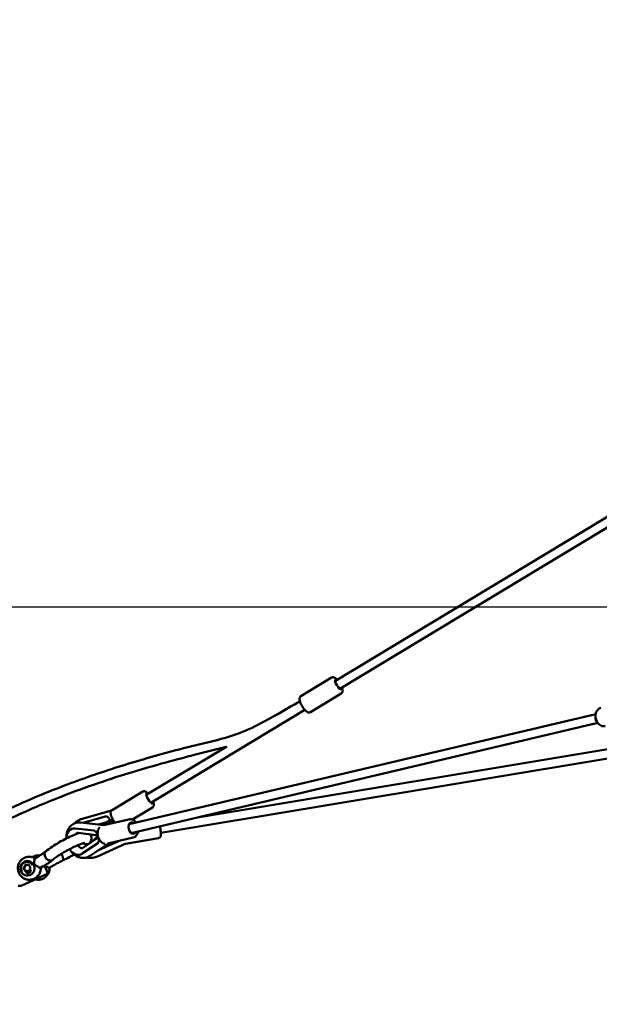
# Model space of a CAD drawing. Units: millimetres. Extents: x -17570 to 56401, y 62303 to 90114.
# Drawn here: x -14499 to -13234, y 63392 to 65543 of the extents above; entities that cross this region are included whole.
import ezdxf

# ---------------------------------------------------------------- set-up
doc = ezdxf.new("R2010")
doc.units = ezdxf.units.MM
doc.layers.add('MD_Visible', color=7, linetype='Continuous', lineweight=50)
doc.styles.get("Standard").update_dxf_attribs({"font": 'arial.ttf'})
doc.dimstyles.new('asd', dxfattribs={"dimtxt": 300, "dimasz": 100, "dimexe": 1.25, "dimexo": 0.625, "dimgap": 80, "dimtad": 1, "dimdec": 0, "dimlfac": 0.1, "dimrnd": 5, "dimtxsty": 'Standard', "dimcen": 0, "dimadec": 0, "dimazin": 0, "dimtfac": 1, "dimtdec": 0, "dimtmove": 2, "dimatfit": 3, "dimfxl": 1, "dimarcsym": 0})

# ---------------------------------------------------------------- blocks, each defined once
blk = doc.blocks.new('CustomObjectsInViewport4_0')
at = {"layer": 'MD_Visible', "extrusion": (0, 1, 0)}
for p, q in [((26.1, 14277.4), (1373.2, 15091.1)), ((35.3, 14259.6), (1378.5, 15070.9)), ((-49.6, 14243.9), (17.1, 14284.3)), ((-28.4, 14208.8), (38.3, 14249.2)), ((-424.5, 13964), (593.9, 14204.6)), ((-376.9, 14010.6), (-41, 14213.5)), ((1063.9, 14201.9), (-275.6, 13978.6)), ((-419.9, 13944.5), (598.5, 14185.2)), ((1068.4, 14182.4), (-355.3, 13945.1)), ((-387.2, 14027.8), (-211.3, 14134)), ((-461.8, 13995), (-395, 14035.3)), ((-463.2, 13993.9), (-527, 13975.8)), ((-525.1, 13966.8), (-476.6, 13980.6)), ((-472.5, 13980.4), (-472.7, 13980.5)), ((-417.4, 13973.9), (-373.9, 14000.2)), ((-530.8, 13967.5), (-479.8, 13961.7)), ((-491.4, 13963), (-473, 13968.3)), ((-469.2, 13964.2), (-483, 13965.4)), ((-480.2, 13961.6), (-425.3, 13974.6)), ((-459.9, 13974.1), (-465.9, 13972.3)), ((-462.7, 13967.1), (-458.4, 13971.5)), ((-545.7, 13954.6), (-545.8, 13954.6)), ((-542.1, 13954.6), (-500.8, 13949.9)), ((-536.2, 13944.9), (-496.2, 13940.3)), ((-492.9, 13938.5), (-504.1, 13926.9)), ((-493.2, 13922.2), (-527, 13899.7)), ((-494.3, 13933.4), (-526.6, 13912)), ((-469.4, 13922), (-510.9, 13894.5)), ((-493.5, 13893.7), (-431.7, 13921.7)), ((-447.7, 13927.2), (-491.7, 13907.2)), ((-470.8, 13921.7), (-415.9, 13934.7)), ((-360.2, 13933.6), (-432.3, 13921.4)), ((-629.9, 13895.1), (-636.4, 13892.1)), ((-627.8, 13895.6), (-621.7, 13895.6)), ((-527.7, 13899.3), (-528.2, 13899)), ((-650.2, 13875), (-654.1, 13868.1)), ((-650.2, 13875), (-651.2, 13875)), ((-643.6, 13875), (-650.2, 13875)), ((-646.2, 13883.7), (-646.8, 13883.7)), ((-643.7, 13875), (-639.9, 13868)), ((-643.1, 13892.7), (-641.6, 13892.7)), ((-624.3, 13892.7), (-630.4, 13889)), ((-609.2, 13873.7), (-603.7, 13860.5)), ((-606.2, 13854), (-658.5, 13829.8)), ((-654.1, 13868.1), (-655.1, 13868.1)), ((-654.1, 13868.1), (-650.3, 13861.2)), ((-651.3, 13861.2), (-649.4, 13861.2)), ((-649.4, 13861.2), (-643.8, 13861.1)), ((-649.3, 13860.7), (-647.2, 13856.8)), ((-646.2, 13851.7), (-646.8, 13851.7)), ((-646.5, 13856.6), (-639.1, 13861)), ((-641.1, 13865.9), (-643.8, 13861.1)), ((-641.1, 13865.9), (-639.9, 13868)), ((-638.9, 13861.7), (-640.9, 13865.4)), ((-640.9, 13865.4), (-638.9, 13861.7)), ((-639.1, 13861), (-639.1, 13861)), ((-611.9, 13872.1), (-618, 13868.4)), ((-599, 13868.4), (-592.9, 13872.1)), ((-666.8, 13829.4), (-660.6, 13829.4)), ((-643.1, 13842.7), (-641.6, 13842.7)), ((-624.2, 13842.7), (-622.6, 13842.7))]:
    blk.add_line(p, q, dxfattribs=at)
at = {"layer": 'MD_Visible', "extrusion": (1.22465e-16, 0, -1)}
for centre, start, end in [((627.8, 13890.6), 65.1957, 90), ((621.7, 13890.6), 90, 109.4239), ((608.3, 13858.5), 157.3139, 245.1957), ((660.6, 13834.4), 245.1957, 270)]:
    blk.add_arc(centre, 5, start, end, dxfattribs=at)
at = {"layer": 'MD_Visible', "extrusion": (1.22465e-16, -6.16298e-33, -1)}
for centre, major_axis, ratio, start_param, end_param in [((31.9, 14269.2), (-6.5, 10.7), 0.269258, 2.498092, 6.926686), ((-380.3, 14020.2), (-6.5, 10.7), 0.269258, 2.498092, 6.926686), ((-464.6, 13973.1), (4.9, -19), 0.076753, 1.534062, 1.640383), ((-464.6, 13973.1), (4.9, -19), 0.076753, 4.730726, 4.788781), ((-417.1, 13955.5), (-2.9, 12.2), 0.693676, 2.498092, 6.926686), ((-539.8, 13925.9), (-8.9, 28.1), 0.719332, 2.937503, 4.316185), ((-655.4, 13868.6), (0.289, -0.498), 0.234439, 0.138212, 0.170792), ((-651.6, 13860.7), (0.297, 0.493), 0.232079, 4.573144, 6.14394)]:
    blk.add_ellipse(centre, major_axis=major_axis, ratio=ratio, start_param=start_param, end_param=end_param, dxfattribs=at)
at = {"layer": 'MD_Visible', "extrusion": (1.22465e-16, -1.2326e-32, -1)}
blk.add_ellipse((609.1, 14198), major_axis=(-14.8, -7.6), ratio=0.568384, start_param=5.931833, end_param=6.780775, dxfattribs=at)
at = {"layer": 'MD_Visible'}
for centre, major_axis, ratio, start_param, end_param in [((-460.5, 13984.3), (-2.73, 9.62), 0.299565, -0.030152, 0.520922), ((-491.1, 13974.1), (43.4, 12.7), 0.23419, 5.095006, 5.243683), ((-466.6, 13981.1), (-2.9, 10.2), 0.299565, 2.075314, 2.566077), ((-474, 13942.9), (30.4, 36.2), 0.213862, 1.007384, 1.116694), ((-466.6, 13981.1), (-2.9, 10.2), 0.299565, 3.547427, 3.765367), ((-508.4, 13952.4), (30.8, -8.3), 0.301101, 5.218653, 5.308626), ((-488.5, 13950.1), (1.2, 10.5), 0.661362, 2.446763, 2.559511), ((-498.9, 13917.6), (23.2, 19.7), 0.329824, 1.002358, 1.086499), ((-651.5, 13875.5), (0.289, -0.498), 0.234439, 4.574177, 6.144973), ((-646.2, 13867.7), (0, 16), 0.951057, 3.141593, 6.283185), ((-649.1, 13860.7), (-0.289, 0.498), 0.234439, -0.137874, 1.432584), ((-646.8, 13857), (-0.054, 0.504), 0.941181, 1.977191, 3.547988), ((-643.5, 13860.6), (-0.289, 0.498), 0.234439, 0.137874, 1.432584), ((-639.3, 13868), (-0.57, 0.005), 0.002423, 0.001331, 1.296511), ((-639.3, 13861.5), (-0.054, 0.504), 0.941181, -2.735198, -1.164401), ((-618.1, 13882.4), (-6.2, 10.3), 0.267985, 3.141589, 3.141593)]:
    blk.add_ellipse(centre, major_axis=major_axis, ratio=ratio, start_param=start_param, end_param=end_param, dxfattribs=at)
at = {"layer": 'MD_Visible', "extrusion": (1.22465e-16, 6.16298e-33, -1)}
blk.add_ellipse((-490.4, 13974.3), major_axis=(-48.7, -12.3), ratio=0.208982, start_param=4.180453, end_param=4.332864, dxfattribs=at)
at = {"layer": 'MD_Visible', "extrusion": (1.22465e-16, 0, -1)}
for centre, major_axis, ratio, start_param, end_param in [((-461.5, 13967.4), (-13.2, 14), 0.058943, 4.717837, 4.824157), ((-539.8, 13925.9), (-8.9, 28.1), 0.719332, -1.111216, 0.310909), ((-640.8, 13865.4), (-0.289, 0.498), 0.234439, 4.850601, 6.290839)]:
    blk.add_ellipse(centre, major_axis=major_axis, ratio=ratio, start_param=start_param, end_param=end_param, dxfattribs=at)
at = {"layer": 'MD_Visible', "extrusion": (1.22465e-16, 1.2326e-32, -1)}
for centre, major_axis, ratio, start_param, end_param in [((-456, 13961.6), (-7.63, 7.35), 0.221196, -0.754893, -0.266556), ((-482.6, 13928.5), (-5.86, 8.82), 0.680249, -0.788809, -0.717731), ((-651.1, 13860.7), (-0.289, 0.498), 0.234371, 0.135041, 0.137914), ((-640.8, 13865.4), (-0.289, 0.498), 0.234371, 4.84743, 6.145271)]:
    blk.add_ellipse(centre, major_axis=major_axis, ratio=ratio, start_param=start_param, end_param=end_param, dxfattribs=at)
at = {"layer": 'MD_Visible', "extrusion": (1.22465e-16, 3.08149e-33, -1)}
blk.add_ellipse((-639.3, 13861.5), major_axis=(0.057, -0.503), ratio=0.941951, start_param=4.311172, end_param=5.817295, dxfattribs=at)
at = {"layer": 'MD_Visible'}
for points, knots in [([(29.7, 14279.6), (29.6, 14279.6), (29.6, 14279.7), (28.3, 14281.1), (27, 14282.2), (24.9, 14283.8), (24, 14284.3), (22.4, 14284.9), (21.7, 14285.1), (20.1, 14285.2), (19, 14285.1), (17.7, 14284.6), (17.4, 14284.4), (17.1, 14284.3)], [5.4980064, 5.4980064, 5.4980064, 5.4980064, 5.5106575, 5.5106575, 5.8898675, 5.8898675, 6.1257053, 6.1257053, 6.2539864, 6.2539864, 6.4046532, 6.4046532, 6.4453538, 6.4453538, 6.4453538, 6.4453538]), ([(27.8, 14278.4), (27.6, 14278.6), (27.4, 14278.7), (26.7, 14279.2), (26.2, 14279.4), (25.4, 14279.5), (25.1, 14279.3), (24.8, 14278.5), (24.7, 14278), (25.1, 14276.3), (25.3, 14275.4), (26, 14273.8), (26.1, 14273.5), (26.3, 14273.1)], [15.632671, 15.632671, 15.632671, 15.632671, 16.74854, 16.74854, 22.068484, 22.068484, 26.940662, 26.940662, 30.069723, 30.069723, 32.211691, 32.211691, 32.887791, 32.887791, 32.887791, 32.887791]), ([(38.3, 14249.2), (39, 14249.6), (39.6, 14250.1), (40.5, 14251.3), (40.8, 14252), (41.4, 14253.5), (41.5, 14254.3), (41.6, 14256.6), (41.3, 14258), (40.7, 14260.4), (40.4, 14261.4), (40, 14262.4)], [3.3037611, 3.3037611, 3.3037611, 3.3037611, 3.4068254, 3.4068254, 3.5231567, 3.5231567, 3.6903729, 3.6903729, 4.0319412, 4.0319412, 4.2511085, 4.2511085, 4.2511085, 4.2511085]), ([(-28.4, 14208.8), (-29.1, 14208.4), (-29.9, 14208.2), (-31.4, 14207.9), (-32.1, 14207.9), (-33.7, 14208.2), (-34.4, 14208.4), (-36.5, 14209.4), (-37.6, 14210.3), (-40.2, 14212.6), (-41.6, 14214.2), (-44.2, 14217.4), (-45.3, 14219.1), (-47.4, 14222.4), (-48.4, 14224.1), (-50.1, 14227.5), (-50.8, 14229.2), (-52, 14232.6), (-52.5, 14234.2), (-52.8, 14236.9), (-52.9, 14237.9), (-52.6, 14239.6), (-52.5, 14240.3), (-51.8, 14241.8), (-51.3, 14242.7), (-50.2, 14243.6), (-49.9, 14243.8), (-49.6, 14243.9)], [2.979424, 2.979424, 2.979424, 2.979424, 3.082488, 3.082488, 3.19882, 3.19882, 3.366036, 3.366036, 3.707604, 3.707604, 4.133048, 4.133048, 4.490103, 4.490103, 4.835838, 4.835838, 5.186321, 5.186321, 5.565531, 5.565531, 5.801368, 5.801368, 5.929649, 5.929649, 6.080316, 6.080316, 6.121017, 6.121017, 6.121017, 6.121017]), ([(-1166.8, 13720), (-1157.7, 13726), (-1148.6, 13732), (-1105, 13760.5), (-1070.5, 13782.7), (-972.6, 13844.1), (-908.7, 13882.5), (-792.5, 13946.3), (-740.7, 13972.7), (-645.9, 14016.3), (-603.2, 14034.2), (-520.6, 14065.4), (-480.9, 14079), (-399.2, 14104.5), (-357.2, 14116.4), (-266.5, 14140.3), (-216.5, 14148.8), (-151.3, 14176.4), (-133.1, 14186.3), (-95.2, 14207.3), (-75.6, 14218.6), (-54.7, 14230.9), (-53.4, 14231.8), (-52, 14232.6)], [8.95084, 8.95084, 8.95084, 8.95084, 12.358, 12.358, 25.116265, 25.116265, 48.304982, 48.304982, 66.456125, 66.456125, 80.935202, 80.935202, 94.108995, 94.108995, 107.803933, 107.803933, 123.599945, 123.599945, 130.041117, 130.041117, 137.095707, 137.095707, 137.599819, 137.599819, 137.599819, 137.599819]), ([(614.3, 14178.1), (612.8, 14177.8), (611.2, 14177.7), (608, 14178.1), (606.4, 14178.7), (603.3, 14180.3), (601.8, 14181.4), (599.1, 14184.2), (597.8, 14186), (595.7, 14189.8), (594.9, 14191.8), (593.8, 14196.2), (593.5, 14198.4), (593.5, 14202.8), (593.8, 14204.9), (595, 14209), (595.8, 14210.9), (598.1, 14214.1), (599.5, 14215.4), (602.2, 14217.2), (603.5, 14217.7), (604.9, 14218)], [5.170503, 5.170503, 5.170503, 5.170503, 5.431872, 5.431872, 5.70874, 5.70874, 6.021867, 6.021867, 6.36469, 6.36469, 6.716076, 6.716076, 7.067828, 7.067828, 7.419437, 7.419437, 7.764328, 7.764328, 8.078691, 8.078691, 8.312095, 8.312095, 8.312095, 8.312095]), ([(-212.6, 14133.2), (-212.7, 14133.2), (-212.8, 14133.2), (-236.2, 14126.8), (-259.5, 14121.2), (-320.6, 14105.5), (-358.4, 14095.3), (-447.7, 14069), (-499.1, 14052.1), (-591.2, 14017.4), (-632.3, 14000.3), (-710.9, 13964.5), (-748.5, 13946), (-825.6, 13905.7), (-865.1, 13883.7), (-948, 13835.4), (-991.4, 13808.8), (-1061, 13765), (-1087.3, 13748.1), (-1126.7, 13722.5), (-1139.9, 13713.9), (-1153, 13705.2)], [29.144032, 29.144032, 29.144032, 29.144032, 29.182092, 29.182092, 36.728846, 36.728846, 49.033371, 49.033371, 65.999565, 65.999565, 79.926426, 79.926426, 93.019125, 93.019125, 107.103455, 107.103455, 122.942056, 122.942056, 132.674543, 132.674543, 137.566194, 137.566194, 137.566194, 137.566194]), ([(-382.5, 14030.6), (-382.6, 14030.6), (-382.6, 14030.7), (-383.9, 14032.1), (-385.1, 14033.3), (-387.3, 14034.8), (-388.2, 14035.3), (-389.8, 14035.9), (-390.5, 14036.1), (-392.1, 14036.2), (-393.2, 14036.1), (-394.5, 14035.6), (-394.8, 14035.5), (-395, 14035.3)], [7.0663159, 7.0663159, 7.0663159, 7.0663159, 7.078967, 7.078967, 7.458177, 7.458177, 7.6940148, 7.6940148, 7.8222959, 7.8222959, 7.9729627, 7.9729627, 8.0136633, 8.0136633, 8.0136633, 8.0136633]), ([(-373.9, 14000.2), (-373.2, 14000.6), (-372.6, 14001.1), (-371.7, 14002.3), (-371.3, 14003), (-370.8, 14004.5), (-370.7, 14005.3), (-370.6, 14007.6), (-370.9, 14009), (-371.5, 14011.5), (-371.8, 14012.5), (-372.2, 14013.5)], [4.8720706, 4.8720706, 4.8720706, 4.8720706, 4.9751349, 4.9751349, 5.0914662, 5.0914662, 5.2586824, 5.2586824, 5.6002507, 5.6002507, 5.819418, 5.819418, 5.819418, 5.819418]), ([(-476.6, 13980.6), (-475.8, 13980.8), (-474.9, 13980.9), (-473.2, 13980.7), (-472.3, 13980.3), (-471.3, 13979.7), (-470.9, 13979.4), (-470.3, 13978.9), (-470, 13978.6), (-469.3, 13977.8), (-468.9, 13977.2), (-468.3, 13976.2), (-468.1, 13975.8), (-467.9, 13975.4)], [-7.924648, -7.924648, -7.924648, -7.924648, -7.658055, -7.658055, -7.391461, -7.391461, -7.274875, -7.274875, -7.15829, -7.15829, -6.955571, -6.955571, -6.818581, -6.818581, -6.818581, -6.818581]), ([(-455.5, 13967.5), (-456.6, 13968.8), (-457.6, 13970.3), (-459.6, 13973.5), (-460.5, 13975.2), (-462.2, 13978.6), (-463, 13980.2), (-464.2, 13983.6), (-464.7, 13985.3), (-465, 13987.9), (-465.1, 13988.9), (-464.8, 13990.6), (-464.7, 13991.3), (-464, 13992.8), (-463.4, 13993.7), (-462.3, 13994.6), (-462.1, 13994.8), (-461.8, 13995)], [2.601483, 2.601483, 2.601483, 2.601483, 2.921793, 2.921793, 3.267529, 3.267529, 3.618011, 3.618011, 3.997221, 3.997221, 4.233059, 4.233059, 4.36134, 4.36134, 4.512007, 4.512007, 4.552707, 4.552707, 4.552707, 4.552707]), ([(-561.6, 13936), (-561.5, 13939.8), (-560.9, 13943.5), (-558.6, 13950.7), (-556.9, 13954.3), (-552.3, 13960.1), (-549.7, 13962.5), (-543.9, 13965.8), (-540.9, 13966.9), (-535.5, 13967.7), (-533.1, 13967.7), (-530.8, 13967.5)], [4.950814, 4.950814, 4.950814, 4.950814, 5.264264, 5.264264, 5.599952, 5.599952, 5.900667, 5.900667, 6.171412, 6.171412, 6.370025, 6.370025, 6.370025, 6.370025]), ([(-527, 13975.8), (-530.8, 13974.7), (-534.5, 13973), (-540, 13969.2), (-542, 13967.5), (-543.8, 13965.7)], [0.2637082, 0.2637082, 0.2637082, 0.2637082, 0.5774914, 0.5774914, 0.7776592, 0.7776592, 0.7776592, 0.7776592]), ([(-470, 13969.4), (-470.2, 13969.4), (-470.4, 13969.3), (-471, 13969.1), (-471.4, 13968.9), (-472.1, 13968.6), (-472.5, 13968.4), (-473, 13968.2), (-473.3, 13968.2), (-473.5, 13968.2), (-473.6, 13968.2), (-473.6, 13968.4), (-473.5, 13968.6), (-473.2, 13968.9), (-472.9, 13969.1), (-472.4, 13969.3), (-472.3, 13969.4), (-472.1, 13969.4)], [-0.9850116, -0.9850116, -0.9850116, -0.9850116, -0.9281676, -0.9281676, -0.7950854, -0.7950854, -0.6628526, -0.6628526, -0.5306197, -0.5306197, -0.3983467, -0.3983467, -0.2660737, -0.2660737, -0.1330368, -0.1330368, -0.0742714, -0.0742714, -0.0742714, -0.0742714]), ([(-409.5, 13967.5), (-410, 13968.2), (-410.5, 13968.8), (-412.4, 13971), (-414.1, 13972.3), (-417.5, 13974.1), (-419.3, 13974.7), (-422.6, 13975), (-424, 13974.9), (-425.3, 13974.6)], [3.076351, 3.076351, 3.076351, 3.076351, 3.207942, 3.207942, 3.552833, 3.552833, 3.867196, 3.867196, 4.1006, 4.1006, 4.1006, 4.1006]), ([(-357.3, 13959.3), (-357, 13958.2), (-356.8, 13957), (-356.3, 13954), (-356, 13952.2), (-355.6, 13948.7), (-355.4, 13947), (-355.2, 13943.8), (-355.2, 13942.3), (-355.3, 13940.1), (-355.4, 13939.3), (-355.8, 13937.8), (-355.9, 13937.1), (-356.6, 13936), (-356.8, 13935.7), (-357.5, 13935), (-358.1, 13934.5), (-359.3, 13933.9), (-359.7, 13933.7), (-360.2, 13933.6)], [6.969459, 6.969459, 6.969459, 6.969459, 7.196359, 7.196359, 7.531456, 7.531456, 7.869923, 7.869923, 8.22819, 8.22819, 8.472055, 8.472055, 8.640803, 8.640803, 8.690851, 8.690851, 8.767297, 8.767297, 8.809551, 8.809551, 8.809551, 8.809551]), ([(-606.4, 13904.7), (-602.8, 13907.8), (-598, 13911.3), (-588, 13918), (-582.6, 13921.3), (-572.2, 13927.3), (-567, 13930.1), (-557, 13935.1), (-552, 13937.5), (-542.8, 13941.5), (-538.4, 13943.1), (-534.3, 13944.5), (-534, 13944.6), (-533.8, 13944.6)], [0, 0, 0, 0, 2.192392, 2.192392, 4.096635, 4.096635, 5.827305, 5.827305, 7.540694, 7.540694, 9.282719, 9.282719, 9.408585, 9.408585, 9.408585, 9.408585]), ([(-539.6, 13944), (-538.9, 13944.5), (-538.3, 13944.8), (-537.2, 13945), (-536.8, 13945), (-536.2, 13944.9)], [4.3856887, 4.3856887, 4.3856887, 4.3856887, 4.7589343, 4.7589343, 4.9698883, 4.9698883, 4.9698883, 4.9698883]), ([(-509.7, 13941.9), (-509.2, 13941.4), (-508.8, 13940.8), (-507.7, 13938.8), (-507.1, 13937.2), (-506.6, 13934.1), (-506.6, 13932.5), (-507.1, 13929.6), (-507.6, 13928.2), (-508.9, 13925.6), (-509.7, 13924.4), (-510.9, 13922.8), (-511.3, 13922.3), (-511.7, 13921.8)], [13.270762, 13.270762, 13.270762, 13.270762, 13.50659, 13.50659, 14.069948, 14.069948, 14.632686, 14.632686, 15.224621, 15.224621, 15.972215, 15.972215, 16.292819, 16.292819, 16.292819, 16.292819]), ([(-500.8, 13949.9), (-500.2, 13949.8), (-499.5, 13949.6), (-498.2, 13948.7), (-497.5, 13948.1), (-496.8, 13947.1), (-496.5, 13946.8), (-496, 13946.1), (-495.8, 13945.7), (-495.3, 13944.8), (-494.9, 13944.2), (-494.3, 13943.3), (-494.1, 13942.9), (-493.9, 13942.6)], [-7.924648, -7.924648, -7.924648, -7.924648, -7.658055, -7.658055, -7.391461, -7.391461, -7.274875, -7.274875, -7.15829, -7.15829, -6.955571, -6.955571, -6.818581, -6.818581, -6.818581, -6.818581]), ([(-496.2, 13940.3), (-496.1, 13940.3), (-496.1, 13940.3), (-495.9, 13940.3), (-495.8, 13940.3), (-495.7, 13940.3)], [-0.1883481, -0.1883481, -0.1883481, -0.1883481, -0.1330368, -0.1330368, -0.0742714, -0.0742714, -0.0742714, -0.0742714]), ([(-477, 13921), (-477.1, 13921), (-477.2, 13921), (-479, 13921.3), (-480.5, 13921.8), (-483.7, 13923.4), (-485.2, 13924.6), (-487.9, 13927.4), (-489.2, 13929.1), (-491.3, 13932.9), (-492.1, 13935), (-493.2, 13939.3), (-493.4, 13941.5), (-493.5, 13945.9), (-493.2, 13948.1), (-492, 13952.1), (-491.2, 13954), (-489.5, 13956.4), (-489, 13957), (-488.5, 13957.5)], [5.566048, 5.566048, 5.566048, 5.566048, 5.585547, 5.585547, 5.862415, 5.862415, 6.175542, 6.175542, 6.518365, 6.518365, 6.86975, 6.86975, 7.221503, 7.221503, 7.573112, 7.573112, 7.918003, 7.918003, 8.051392, 8.051392, 8.051392, 8.051392]), ([(-415.9, 13934.7), (-414.4, 13935.1), (-412.9, 13935.7), (-410.3, 13937.5), (-409.1, 13938.7), (-407.1, 13941.5), (-406.2, 13943.2), (-405.3, 13946), (-405.1, 13947), (-404.9, 13948.1)], [0.959008, 0.959008, 0.959008, 0.959008, 1.220377, 1.220377, 1.497245, 1.497245, 1.810372, 1.810372, 1.983257, 1.983257, 1.983257, 1.983257]), ([(-521.4, 13923), (-521.4, 13923), (-521.4, 13923), (-521.6, 13923), (-522.1, 13922.9), (-523.4, 13922.6), (-524.6, 13922.3), (-527.7, 13921.4), (-529.9, 13920.6), (-535.2, 13918.6), (-538.6, 13917.2), (-545.9, 13913.8), (-550, 13911.8), (-558.4, 13907.4), (-562.8, 13905), (-571.1, 13900.2), (-575.2, 13897.7), (-582.3, 13893), (-585.5, 13890.7), (-589.1, 13887.9), (-590.1, 13887.1), (-591, 13886.4)], [11.425409, 11.425409, 11.425409, 11.425409, 11.615171, 11.615171, 12.162376, 12.162376, 12.937015, 12.937015, 13.988043, 13.988043, 15.261434, 15.261434, 16.669799, 16.669799, 18.130546, 18.130546, 19.604596, 19.604596, 21.058792, 21.058792, 21.704851, 21.704851, 21.704851, 21.704851]), ([(-529.2, 13911.3), (-529.4, 13911.4), (-529.7, 13911.6), (-531.2, 13912.4), (-532.4, 13913.4), (-534.6, 13915.6), (-535.6, 13916.8), (-536.4, 13918)], [3.5318257, 3.5318257, 3.5318257, 3.5318257, 3.5966633, 3.5966633, 3.8753232, 3.8753232, 4.0992461, 4.0992461, 4.0992461, 4.0992461]), ([(-513.5, 13920.7), (-513.9, 13920.6), (-514.4, 13920.5), (-516.7, 13920.2), (-518.5, 13920.3), (-521.8, 13921), (-523.2, 13921.6), (-524.5, 13922.3)], [1.8678659, 1.8678659, 1.8678659, 1.8678659, 1.9650954, 1.9650954, 2.3124945, 2.3124945, 2.5985982, 2.5985982, 2.5985982, 2.5985982]), ([(-493.8, 13933.6), (-493.9, 13933.5), (-494, 13933.5), (-494.3, 13933.4), (-494.4, 13933.3), (-494.4, 13933.4), (-494.3, 13933.4), (-494.1, 13933.5), (-493.9, 13933.6), (-493.8, 13933.6)], [1.1764528, 1.1764528, 1.1764528, 1.1764528, 1.2381191, 1.2381191, 1.3741413, 1.3741413, 1.5034434, 1.5034434, 1.5797688, 1.5797688, 1.5797688, 1.5797688]), ([(-491, 13931.8), (-491, 13931.8), (-491, 13931.8), (-491, 13931.2), (-491, 13930.5), (-491, 13929.2), (-490.9, 13928.5), (-491, 13927.3), (-491, 13926.7), (-491.2, 13925.5), (-491.4, 13924.9), (-491.7, 13924), (-491.9, 13923.5), (-492.5, 13922.7), (-492.9, 13922.4), (-493.2, 13922.2)], [4.85009, 4.85009, 4.85009, 4.85009, 4.866749, 4.866749, 5.057071, 5.057071, 5.247393, 5.247393, 5.423346, 5.423346, 5.599299, 5.599299, 5.776079, 5.776079, 5.95286, 5.95286, 5.95286, 5.95286]), ([(-624.3, 13892.7), (-620.3, 13895.1), (-616.5, 13897.5), (-610.6, 13901.6), (-608.2, 13903.3), (-606.3, 13904.8)], [0, 0, 0, 0, 1.458236, 1.458236, 2.613406, 2.613406, 2.613406, 2.613406]), ([(-606.4, 13904.7), (-606.5, 13904.6), (-606.6, 13904.5), (-607.6, 13903.6), (-608.3, 13902.5), (-609.1, 13900.1), (-609.2, 13898.8), (-609, 13896), (-608.6, 13894.6), (-607.4, 13891.8), (-606.6, 13890.5), (-604.6, 13888.2), (-603.4, 13887.2), (-600.9, 13885.6), (-599.6, 13885.1), (-596.9, 13884.5), (-595.6, 13884.5), (-593.9, 13884.8), (-593.4, 13884.9), (-593, 13885.1)], [92.937225, 92.937225, 92.937225, 92.937225, 93.469043, 93.469043, 98.147559, 98.147559, 102.81179, 102.81179, 107.454896, 107.454896, 112.077222, 112.077222, 116.687213, 116.687213, 121.292116, 121.292116, 125.891389, 125.891389, 127.662984, 127.662984, 127.662984, 127.662984]), ([(-569.3, 13885.1), (-569.2, 13885.2), (-569.1, 13885.3), (-569, 13885.6), (-568.9, 13885.8), (-568.8, 13886.2), (-568.8, 13886.4), (-568.7, 13886.8), (-568.7, 13887), (-568.7, 13887.5), (-568.7, 13887.7), (-568.7, 13888.2), (-568.7, 13888.5), (-568.8, 13889.1), (-568.8, 13889.4), (-568.9, 13890), (-569, 13890.3), (-569.1, 13890.9), (-569.2, 13891.2), (-569.3, 13891.9), (-569.4, 13892.3), (-569.6, 13893), (-569.8, 13893.3), (-570, 13894.1), (-570.1, 13894.4), (-570.4, 13895.1), (-570.5, 13895.4), (-570.8, 13896.2), (-571, 13896.5), (-571.4, 13897.3), (-571.5, 13897.6), (-571.9, 13898.3), (-572.1, 13898.7), (-572.2, 13899)], [53.352196, 53.352196, 53.352196, 53.352196, 54.464607, 54.464607, 55.577018, 55.577018, 56.689429, 56.689429, 57.80184, 57.80184, 58.913387, 58.913387, 60.024933, 60.024933, 61.13648, 61.13648, 62.248027, 62.248027, 63.358878, 63.358878, 64.46973, 64.46973, 65.580582, 65.580582, 66.691433, 66.691433, 67.801824, 67.801824, 68.912215, 68.912215, 70.022606, 70.022606, 71.132997, 71.132997, 71.132997, 71.132997]), ([(-544.8, 13897.8), (-547.8, 13896), (-550.9, 13894.3), (-559.3, 13889.8), (-564.7, 13887.1), (-569.8, 13884.7)], [21.449866, 21.449866, 21.449866, 21.449866, 22.494055, 22.494055, 24.306101, 24.306101, 24.306101, 24.306101]), ([(-510.9, 13894.5), (-513.6, 13892.7), (-516.6, 13891.4), (-522.8, 13890.1), (-525.9, 13890), (-532.3, 13891), (-535.5, 13892.1), (-541.9, 13895.3), (-544.9, 13897.6), (-549.1, 13901.8), (-550.4, 13903.3), (-551.7, 13905)], [2.713434, 2.713434, 2.713434, 2.713434, 2.987237, 2.987237, 3.25498, 3.25498, 3.544063, 3.544063, 3.867023, 3.867023, 4.038625, 4.038625, 4.038625, 4.038625]), ([(-526.6, 13912), (-527.4, 13911.4), (-528.2, 13911.2), (-529.5, 13911.3), (-529.6, 13911.3), (-529.7, 13911.3)], [1.313297, 1.313297, 1.313297, 1.313297, 1.8165608, 1.8165608, 1.8572312, 1.8572312, 1.8572312, 1.8572312]), ([(-643.1, 13842.7), (-645.7, 13842.7), (-648.2, 13843.1), (-653.1, 13844.8), (-655.4, 13846), (-659.5, 13849.1), (-661.4, 13851), (-664.4, 13855.3), (-665.5, 13857.7), (-667.1, 13862.8), (-667.4, 13865.5), (-667.3, 13870.9), (-666.9, 13873.6), (-665.1, 13878.7), (-663.8, 13881.1), (-660.6, 13885.3), (-658.6, 13887.2), (-654.3, 13890.1), (-651.9, 13891.2), (-647.3, 13892.4), (-645.2, 13892.7), (-643.1, 13892.7)], [2.092004, 2.092004, 2.092004, 2.092004, 2.401621, 2.401621, 2.713362, 2.713362, 3.030508, 3.030508, 3.354023, 3.354023, 3.68238, 3.68238, 4.01238, 4.01238, 4.340282, 4.340282, 4.662939, 4.662939, 4.979076, 4.979076, 5.233597, 5.233597, 5.233597, 5.233597]), ([(-646.8, 13883.7), (-648.4, 13883.7), (-650, 13883.5), (-653.1, 13882.4), (-654.6, 13881.6), (-657.2, 13879.6), (-658.3, 13878.3), (-660.2, 13875.5), (-660.9, 13874), (-661.8, 13870.7), (-662.1, 13869), (-662, 13865.6), (-661.7, 13863.9), (-660.5, 13860.7), (-659.7, 13859.1), (-657.7, 13856.5), (-656.5, 13855.3), (-653.8, 13853.4), (-652.3, 13852.7), (-649.4, 13851.9), (-648.1, 13851.7), (-646.8, 13851.7)], [1.049588, 1.049588, 1.049588, 1.049588, 1.368553, 1.368553, 1.68776, 1.68776, 2.007541, 2.007541, 2.32792, 2.32792, 2.648698, 2.648698, 2.969597, 2.969597, 3.290324, 3.290324, 3.610606, 3.610606, 3.930273, 3.930273, 4.191181, 4.191181, 4.191181, 4.191181]), ([(-654, 13879.9), (-654.2, 13879.8), (-654.5, 13879.6), (-654.7, 13879.5), (-654.9, 13879.3), (-655.1, 13879.2), (-655.4, 13879), (-655.6, 13878.8), (-655.8, 13878.7), (-656, 13878.5), (-656.2, 13878.3), (-656.4, 13878.1), (-656.6, 13877.9), (-656.8, 13877.7), (-657, 13877.5), (-657.2, 13877.2), (-657.4, 13877), (-657.6, 13876.8), (-657.8, 13876.6), (-657.9, 13876.4), (-658.1, 13876.1), (-658.3, 13875.9), (-658.4, 13875.7), (-658.6, 13875.4), (-658.7, 13875.2), (-658.8, 13875), (-658.9, 13874.8), (-659, 13874.6), (-659.1, 13874.4), (-659.2, 13874.2), (-659.3, 13874), (-659.5, 13873.8), (-659.5, 13873.6), (-659.6, 13873.3), (-659.7, 13873.1), (-659.8, 13872.9), (-659.9, 13872.7), (-660, 13872.4), (-660.1, 13872.1), (-660.2, 13871.8), (-660.3, 13871.5), (-660.3, 13871.2), (-660.4, 13870.9), (-660.5, 13870.5), (-660.5, 13870.2), (-660.6, 13869.9), (-660.6, 13869.6), (-660.7, 13869.3), (-660.7, 13869), (-660.7, 13868.6), (-660.7, 13868.2), (-660.7, 13867.8), (-660.7, 13867.4), (-660.7, 13867), (-660.7, 13866.6), (-660.6, 13866.2), (-660.6, 13865.7), (-660.5, 13865.3), (-660.4, 13864.9), (-660.3, 13864.6), (-660.2, 13864.2), (-660.2, 13864), (-660.1, 13863.8), (-660.1, 13863.6), (-660, 13863.4), (-659.9, 13863.1), (-659.8, 13862.9), (-659.8, 13862.7), (-659.7, 13862.5), (-659.6, 13862.3), (-659.5, 13862.1), (-659.4, 13861.9), (-659.3, 13861.7), (-659.3, 13861.6), (-659.2, 13861.5), (-659.1, 13861.3), (-659.1, 13861.3), (-659.1, 13861.2), (-659, 13861.2), (-659, 13861.1), (-659, 13861.1), (-659, 13861.1), (-659, 13861), (-658.9, 13861), (-658.9, 13861), (-658.9, 13861), (-658.9, 13861), (-658.9, 13861), (-658.9, 13861), (-658.9, 13861), (-658.9, 13860.9), (-658.9, 13860.9), (-658.9, 13860.9), (-658.9, 13860.9)], [81.653982, 81.653982, 81.653982, 81.653982, 82.469406, 82.469406, 82.469406, 83.284829, 83.284829, 83.284829, 84.100253, 84.100253, 84.100253, 84.915676, 84.915676, 84.915676, 85.731099, 85.731099, 85.731099, 86.546523, 86.546523, 86.546523, 87.361946, 87.361946, 87.361946, 88.177369, 88.177369, 88.177369, 88.835022, 88.835022, 88.835022, 89.492675, 89.492675, 89.492675, 90.150327, 90.150327, 90.150327, 90.80798, 90.80798, 90.80798, 91.707719, 91.707719, 91.707719, 92.607459, 92.607459, 92.607459, 93.507198, 93.507198, 93.507198, 94.406937, 94.406937, 94.406937, 95.543632, 95.543632, 95.543632, 96.680328, 96.680328, 96.680328, 97.817023, 97.817023, 97.817023, 98.953718, 98.953718, 98.953718, 99.58551, 99.58551, 99.58551, 100.217302, 100.217302, 100.217302, 100.849094, 100.849094, 100.849094, 101.480885, 101.480885, 101.480885, 101.86633, 101.86633, 101.86633, 102.059052, 102.059052, 102.059052, 102.155413, 102.155413, 102.155413, 102.251774, 102.251774, 102.251774, 102.282305, 102.282305, 102.282305, 102.29757, 102.29757, 102.29757, 102.320808, 102.320808, 102.320808, 102.320808]), ([(-636, 13874.5), (-636, 13874.5), (-636, 13874.5), (-636, 13874.5), (-636, 13874.5), (-636, 13874.5), (-636, 13874.6), (-636.1, 13874.6), (-636.1, 13874.6), (-636.1, 13874.6), (-636.1, 13874.6), (-636.1, 13874.6), (-636.1, 13874.7), (-636.1, 13874.7), (-636.1, 13874.7), (-636.1, 13874.8), (-636.2, 13874.8), (-636.2, 13874.9), (-636.2, 13875), (-636.3, 13875.1), (-636.4, 13875.2), (-636.4, 13875.3), (-636.5, 13875.5), (-636.6, 13875.7), (-636.8, 13875.9), (-636.9, 13876), (-637, 13876.2), (-637.2, 13876.4), (-637.3, 13876.6), (-637.4, 13876.8), (-637.6, 13876.9), (-637.7, 13877.1), (-637.8, 13877.3), (-638, 13877.4), (-638.2, 13877.7), (-638.5, 13878), (-638.8, 13878.3), (-639.1, 13878.5), (-639.4, 13878.8), (-639.7, 13879), (-640, 13879.3), (-640.3, 13879.5), (-640.7, 13879.7), (-641, 13879.9), (-641.3, 13880.1), (-641.7, 13880.3), (-641.9, 13880.4), (-642.2, 13880.6), (-642.5, 13880.7), (-642.7, 13880.8), (-643, 13880.9), (-643.3, 13881), (-643.6, 13881.1), (-643.9, 13881.2), (-644.2, 13881.3), (-644.5, 13881.4), (-644.8, 13881.4), (-645.1, 13881.5), (-645.3, 13881.5), (-645.5, 13881.6), (-645.7, 13881.6), (-646, 13881.6), (-646.2, 13881.7), (-646.4, 13881.7), (-646.6, 13881.7), (-646.9, 13881.7), (-647.1, 13881.7), (-647.3, 13881.7), (-647.5, 13881.7), (-647.7, 13881.7), (-648, 13881.7), (-648.3, 13881.7), (-648.5, 13881.7), (-648.8, 13881.7), (-649.1, 13881.6), (-649.3, 13881.6), (-649.6, 13881.5), (-649.9, 13881.5), (-650.2, 13881.4), (-650.4, 13881.4), (-650.7, 13881.3), (-651, 13881.2), (-651.3, 13881.2), (-651.5, 13881.1), (-651.8, 13881), (-652, 13880.9), (-652.3, 13880.8), (-652.6, 13880.7), (-652.8, 13880.6), (-653.1, 13880.4), (-653.3, 13880.3), (-653.5, 13880.2), (-653.8, 13880.1), (-654, 13879.9)], [60.987157, 60.987157, 60.987157, 60.987157, 61.002762, 61.002762, 61.002762, 61.02566, 61.02566, 61.02566, 61.056191, 61.056191, 61.056191, 61.152552, 61.152552, 61.152552, 61.248913, 61.248913, 61.248913, 61.441635, 61.441635, 61.441635, 61.827079, 61.827079, 61.827079, 62.458871, 62.458871, 62.458871, 63.090663, 63.090663, 63.090663, 63.722455, 63.722455, 63.722455, 64.354247, 64.354247, 64.354247, 65.490942, 65.490942, 65.490942, 66.627637, 66.627637, 66.627637, 67.764333, 67.764333, 67.764333, 68.901028, 68.901028, 68.901028, 69.800767, 69.800767, 69.800767, 70.700506, 70.700506, 70.700506, 71.600246, 71.600246, 71.600246, 72.499985, 72.499985, 72.499985, 73.157638, 73.157638, 73.157638, 73.81529, 73.81529, 73.81529, 74.472943, 74.472943, 74.472943, 75.130596, 75.130596, 75.130596, 75.946019, 75.946019, 75.946019, 76.761442, 76.761442, 76.761442, 77.576866, 77.576866, 77.576866, 78.392289, 78.392289, 78.392289, 79.207712, 79.207712, 79.207712, 80.023136, 80.023136, 80.023136, 80.838559, 80.838559, 80.838559, 81.653982, 81.653982, 81.653982, 81.653982]), ([(-643.7, 13875), (-643.7, 13875), (-643.7, 13875), (-643.7, 13875.1), (-643.7, 13875.1), (-643.6, 13875.2), (-643.6, 13875.3), (-643.6, 13875.3), (-643.6, 13875.4), (-643.6, 13875.4), (-643.6, 13875.4), (-643.6, 13875.5), (-643.6, 13875.5), (-643.6, 13875.5), (-643.6, 13875.5)], [0.66004845, 0.66004845, 0.66004845, 0.66004845, 0.67078262, 0.67078262, 0.69496042, 0.69496042, 0.70917215, 0.70917215, 0.71627801, 0.71627801, 0.72338388, 0.72338388, 0.72338388, 0.72363225, 0.72363225, 0.72363225, 0.72363225]), ([(-641.6, 13892.7), (-640.6, 13892.7), (-639.7, 13892.7), (-637.8, 13892.4), (-636.8, 13892.3), (-635, 13891.8), (-634, 13891.5), (-632.2, 13890.8), (-631.4, 13890.4), (-630.2, 13889.8), (-629.9, 13889.6), (-629.6, 13889.5)], [5.2335969, 5.2335969, 5.2335969, 5.2335969, 5.3498726, 5.3498726, 5.4661482, 5.4661482, 5.5824238, 5.5824238, 5.6986994, 5.6986994, 5.7419579, 5.7419579, 5.7419579, 5.7419579]), ([(-630.5, 13888.9), (-630.6, 13888.8), (-630.6, 13888.7), (-630.8, 13888.3), (-630.9, 13888), (-631.2, 13887), (-631.3, 13886.2), (-631.7, 13883.6), (-631.9, 13881.9), (-631.9, 13879.6), (-631.8, 13878.8), (-631.5, 13877.4), (-631.3, 13876.8), (-630.7, 13876), (-630.3, 13875.6), (-628.9, 13874.3), (-627.8, 13873.7), (-625.3, 13872.1), (-623.9, 13871.4), (-622, 13870.2), (-621.3, 13869.8), (-620.2, 13869.1), (-619.7, 13868.8), (-619.4, 13868.5)], [-5.082237, -5.082237, -5.082237, -5.082237, -4.778462, -4.778462, -4.474465, -4.474465, -3.864661, -3.864661, -2.9139, -2.9139, -2.349563, -2.349563, -1.862374, -1.862374, -1.519712, -1.519712, -1.107985, -1.107985, -0.625532, -0.625532, -0.313096, -0.313096, -0.000001, -0.000001, -0.000001, -0.000001]), ([(-591.2, 13886.2), (-594.9, 13883.2), (-599.5, 13879.9), (-606.9, 13875.1), (-609.4, 13873.6), (-611.9, 13872.1)], [0, 0, 0, 0, 2.008897, 2.008897, 2.912044, 2.912044, 2.912044, 2.912044]), ([(-600.4, 13868.5), (-600.6, 13868.7), (-600.9, 13868.9), (-601.8, 13869.5), (-602.6, 13870), (-604.8, 13871.3), (-606.1, 13872.1), (-608, 13873.2), (-608.5, 13873.6), (-609, 13873.9)], [-11.0322788, -11.0322788, -11.0322788, -11.0322788, -10.8896977, -10.8896977, -10.5957685, -10.5957685, -10.2437942, -10.2437942, -10.1003278, -10.1003278, -10.1003278, -10.1003278]), ([(-593, 13885.1), (-592.9, 13885.2), (-592.8, 13885.2), (-592.1, 13885.5), (-591.6, 13885.9), (-591, 13886.3), (-591, 13886.3), (-591, 13886.4)], [127.662984, 127.662984, 127.662984, 127.662984, 128.147168, 128.147168, 130.583677, 130.583677, 130.793603, 130.793603, 130.793603, 130.793603]), ([(-592.9, 13872.1), (-591.4, 13873), (-589.9, 13873.9), (-586.9, 13875.7), (-585.3, 13876.5), (-582.2, 13878.3), (-580.7, 13879.1), (-577.5, 13880.8), (-576, 13881.6), (-572.9, 13883.2), (-571.3, 13884), (-569.8, 13884.7)], [3.1415927, 3.1415927, 3.1415927, 3.1415927, 3.2548635, 3.2548635, 3.3681344, 3.3681344, 3.4814053, 3.4814053, 3.5946762, 3.5946762, 3.707947, 3.707947, 3.707947, 3.707947]), ([(-569.8, 13884.7), (-569.8, 13884.7), (-569.7, 13884.7), (-569.6, 13884.8), (-569.6, 13884.8), (-569.4, 13885), (-569.3, 13885), (-569.3, 13885.1), (-569.3, 13885.1), (-569.3, 13885.1)], [1.8613573, 1.8613573, 1.8613573, 1.8613573, 1.9014821, 1.9014821, 2.0279741, 2.0279741, 2.1363512, 2.1363512, 2.1404039, 2.1404039, 2.1404039, 2.1404039]), ([(-518.2, 13891.1), (-515.8, 13890.6), (-513.3, 13890.3), (-506.5, 13890.1), (-502.3, 13890.6), (-496.6, 13892.4), (-495, 13893), (-493.5, 13893.7)], [4.5175247, 4.5175247, 4.5175247, 4.5175247, 4.70989, 4.70989, 5.0326952, 5.0326952, 5.1657734, 5.1657734, 5.1657734, 5.1657734]), ([(-655.7, 13868.3), (-655.7, 13868.3), (-655.7, 13868.3), (-655.7, 13868.3), (-655.7, 13868.3), (-655.7, 13868.2), (-655.7, 13868.2), (-655.6, 13868.2), (-655.6, 13868.2), (-655.5, 13868.2), (-655.4, 13868.2), (-655.4, 13868.2), (-655.2, 13868.1), (-655.2, 13868.1), (-655.1, 13868.1), (-655.1, 13868.1), (-655.1, 13868.1)], [0.72313556, 0.72313556, 0.72313556, 0.72313556, 0.72338388, 0.72338388, 0.72338388, 0.72954455, 0.72954455, 0.73570523, 0.73570523, 0.74802658, 0.74802658, 0.76911602, 0.76911602, 0.78934175, 0.78934175, 0.7993224, 0.7993224, 0.7993224, 0.7993224]), ([(-617.3, 13868.8), (-617.2, 13866.4), (-617.5, 13863.9), (-618.7, 13858.9), (-619.8, 13856.4), (-622.6, 13851.9), (-624.4, 13849.9), (-628.5, 13846.5), (-630.8, 13845.2), (-635.7, 13843.3), (-638.2, 13842.8), (-641.1, 13842.7), (-641.3, 13842.7), (-641.6, 13842.7)], [0.476781, 0.476781, 0.476781, 0.476781, 0.776572, 0.776572, 1.10543, 1.10543, 1.429821, 1.429821, 1.747796, 1.747796, 2.060012, 2.060012, 2.092004, 2.092004, 2.092004, 2.092004]), ([(-622.6, 13842.7), (-620.1, 13842.7), (-617.5, 13843.1), (-612.6, 13844.8), (-610.3, 13846), (-606.2, 13849.1), (-604.4, 13851), (-601.4, 13855.3), (-600.2, 13857.7), (-598.7, 13862.8), (-598.3, 13865.5), (-598.4, 13868.4), (-598.4, 13868.6), (-598.4, 13868.8)], [4.191181, 4.191181, 4.191181, 4.191181, 4.500798, 4.500798, 4.812539, 4.812539, 5.129685, 5.129685, 5.4532, 5.4532, 5.781557, 5.781557, 5.806108, 5.806108, 5.806108, 5.806108]), ([(-619.4, 13868.5), (-619.1, 13868.3), (-618.8, 13868.2), (-618.4, 13868.2), (-618.2, 13868.3), (-618, 13868.4)], [-0.5060036, -0.5060036, -0.5060036, -0.5060036, -0.2529438, -0.2529438, -0.0618118, -0.0618118, -0.0618118, -0.0618118]), ([(-599, 13868.4), (-599.2, 13868.3), (-599.4, 13868.2), (-599.6, 13868.2), (-599.8, 13868.2), (-600.1, 13868.3), (-600.4, 13868.5), (-600.4, 13868.5), (-600.4, 13868.5)], [7.1780505, 7.1780505, 7.1780505, 7.1780505, 7.3670914, 7.3670914, 7.3670914, 7.597574, 7.597574, 7.6154809, 7.6154809, 7.6154809, 7.6154809])]:
    blk.add_open_spline(points, degree=3, knots=knots, dxfattribs=at)
for points in [[(24.9, 14279.1), (25, 14279.2), (25.1, 14279.2), (25.3, 14279.3)], [(-466.5, 13971.8), (-466.3, 13971.9), (-466.1, 13972), (-465.8, 13972.1)], [(-463.8, 13968.2), (-463.9, 13968.1), (-464.1, 13967.9), (-464.3, 13967.7)], [(-462.7, 13972.1), (-463, 13972), (-463.3, 13971.9), (-463.5, 13971.8)], [(-540.2, 13942.4), (-539.9, 13943.1), (-539.6, 13943.7), (-539.3, 13944.2)], [(-489.6, 13929.4), (-489.6, 13929.5), (-489.6, 13929.7), (-489.6, 13929.9)], [(-572.2, 13899), (-572.3, 13899.1), (-572.4, 13899.2), (-572.4, 13899.3)], [(-630.4, 13889), (-630.4, 13888.9), (-630.5, 13888.9), (-630.5, 13888.9)], [(-629.3, 13843.3), (-627.6, 13842.9), (-625.9, 13842.7), (-624.2, 13842.7)]]:
    blk.add_open_spline(points, degree=3, dxfattribs=at)
for points, weights in [([(-641.3, 13871.4), (-641.4, 13871.3), (-643.6, 13875.5)], [0.947626689312, 0.947626689312, 0.964644366201]), ([(-655.7, 13868.3), (-653.6, 13864.1), (-653.6, 13864.1)], [0.964640829267, 0.947623214775, 0.947623214775])]:
    blk.add_rational_spline(points, weights, degree=2, dxfattribs=at)
blk = doc.blocks.new('*D14')
at = {"color": 0, "lineweight": -2, "transparency": 16777216}
for p, q in [((-8963.1, 69546), (-17140.8, 69546)), ((-17139.5, 63492.1), (-17139.5, 69446)), ((-15603.5, 63392.1), (-17140.8, 63392.1))]:
    blk.add_line(p, q, dxfattribs=at)
at = {"color": 0, "transparency": 16777216}
for points in [[(-17156.2, 69446), (-17122.8, 69446), (-17139.5, 69546)], [(-17156.2, 63492.1), (-17122.8, 63492.1), (-17139.5, 63392.1)]]:
    blk.add_solid(points, dxfattribs=at)
at = {"layer": 'Defpoints', "color": 0, "transparency": 16777216}
for p in [(-17139.5, 69546), (-8962.5, 69546), (-15602.9, 63392.1)]:
    blk.add_point(p, dxfattribs=at)
at = {"color": 0, "transparency": 16777216, "insert": (-17372.7, 66469), "char_height": 300, "attachment_point": 5, "rotation": 90}
blk.add_mtext('615', dxfattribs=at)
blk = doc.blocks.new('*D15')
at = {"color": 0, "lineweight": -2, "transparency": 16777216}
for p, q in [((-11956.9, 64259.2), (-16143.4, 64259.2)), ((-16142.1, 63492.1), (-16142.1, 64159.2)), ((-15603.5, 63392.1), (-16143.4, 63392.1))]:
    blk.add_line(p, q, dxfattribs=at)
at = {"color": 0, "transparency": 16777216}
for points in [[(-16158.8, 64159.2), (-16125.4, 64159.2), (-16142.1, 64259.2)], [(-16158.8, 63492.1), (-16125.4, 63492.1), (-16142.1, 63392.1)]]:
    blk.add_solid(points, dxfattribs=at)
at = {"layer": 'Defpoints', "color": 0, "transparency": 16777216}
for p in [(-16142.1, 64259.2), (-11956.3, 64259.2), (-15602.9, 63392.1)]:
    blk.add_point(p, dxfattribs=at)
at = {"color": 0, "transparency": 16777216, "insert": (-16375.3, 63825.6), "char_height": 300, "attachment_point": 5, "rotation": 90}
blk.add_mtext('85', dxfattribs=at)
blk = doc.blocks.new('*D16')
at = {"color": 0, "lineweight": -2, "transparency": 16777216}
for p, q in [((-15609.9, 63400.3), (-15609.9, 70138.2)), ((-15509.9, 70137), (-2415.1, 70137)), ((-2315.1, 63400.3), (-2315.1, 70138.2))]:
    blk.add_line(p, q, dxfattribs=at)
at = {"color": 0, "transparency": 16777216}
for points in [[(-15509.9, 70153.7), (-15509.9, 70120.3), (-15609.9, 70137)], [(-2415.1, 70153.7), (-2415.1, 70120.3), (-2315.1, 70137)]]:
    blk.add_solid(points, dxfattribs=at)
at = {"layer": 'Defpoints', "color": 0, "transparency": 16777216}
for p in [(-2315.1, 70137), (-15609.9, 63399.7), (-2315.1, 63399.7)]:
    blk.add_point(p, dxfattribs=at)
at = {"color": 0, "transparency": 16777216, "insert": (-8962.5, 70370.3), "char_height": 300, "attachment_point": 5}
blk.add_mtext('1330', dxfattribs=at)

msp = doc.modelspace()

# ---------------------------------------------------------------- block references
at = {"layer": 'MD_Visible'}
msp.add_blockref('CustomObjectsInViewport4_0', (-13835.6, 49821.5), dxfattribs=at)

# ---------------------------------------------------------------- dimensions: what is measured, and where the dimension line sits
dim = msp.add_linear_dim(base=(-2315.1, 70137), p1=(-15609.9, 63399.7), p2=(-2315.1, 63399.7), dimstyle='asd')
dim.commit()
dim.dimension.update_dxf_attribs({"geometry": '*D16', "text_midpoint": (-8962.5, 70370.3)})
for base, p2, picture, middle in [((-17139.5, 69546), (-8962.5, 69546), '*D14', (-17372.7, 66469)), ((-16142.1, 64259.2), (-11956.3, 64259.2), '*D15', (-16375.3, 63825.6))]:
    dim = msp.add_linear_dim(base=base, p1=(-15602.9, 63392.1), p2=p2, angle=90, dimstyle='asd')
    dim.commit()
    dim.dimension.update_dxf_attribs({"geometry": picture, "text_midpoint": middle})

doc.saveas('drawing.dxf')
